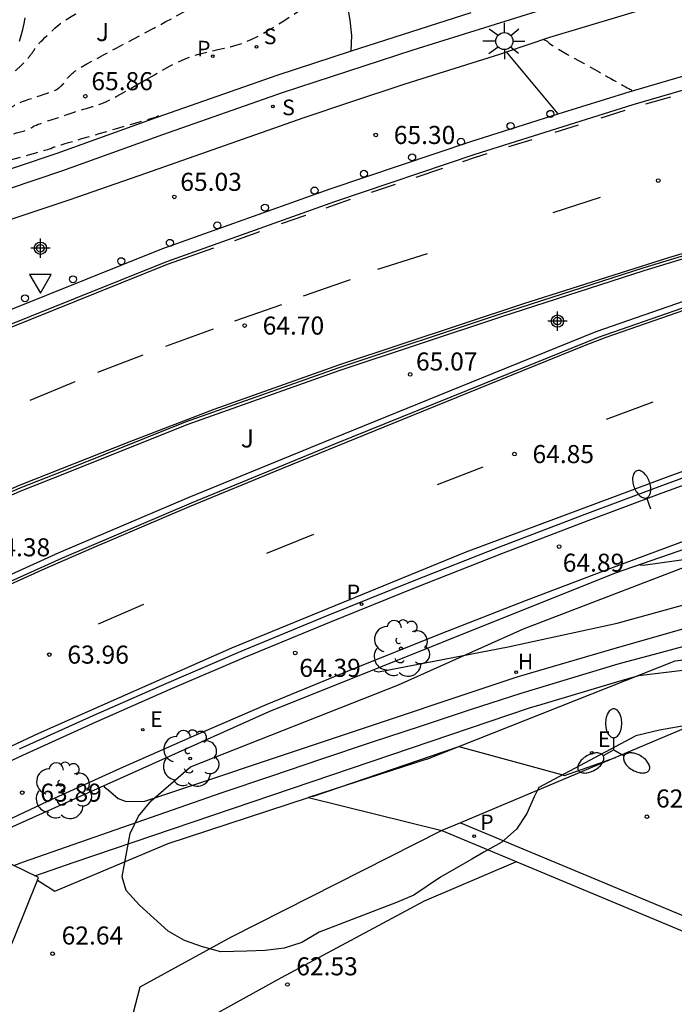
# Model space of a CAD drawing. Units: metres. Extents: x 581344 to 581694, y 4795290 to 4795541.
# Drawn here: x 581424 to 581451, y 4795344 to 4795384 of the extents above; entities that cross this region are included whole.
import ezdxf

# ---------------------------------------------------------------- set-up
doc = ezdxf.new("R2010")
doc.units = ezdxf.units.M
doc.header["$MEASUREMENT"] = 0
doc.linetypes.add('TRAZOS_NORMALES', pattern=[0.75, 0.5, -0.25])
for name, color, linetype in [('020104', 34, 'Continuous'), ('020107', 3, 'Continuous'), ('020194', 31, 'TRAZOS_NORMALES'), ('020204', 9, 'Continuous'), ('020308', 9, 'Continuous'), ('060106', 9, 'Continuous'), ('060108', 9, 'Continuous'), ('060113', 4, 'Continuous'), ('060130', 9, 'Continuous'), ('060135', 9, 'Continuous'), ('060145', 9, 'Continuous'), ('070108', 9, 'Continuous'), ('100105', 3, 'Continuous'), ('100106', 63, 'Continuous'), ('100202', 3, 'Continuous'), ('100302', 7, 'Continuous'), ('200204', 4, 'Continuous'), ('200304', 4, 'Continuous'), ('210203', 4, 'Continuous'), ('210204', 9, 'Continuous'), ('210205', 4, 'Continuous'), ('210303', 4, 'Continuous'), ('210304', 9, 'Continuous'), ('210305', 4, 'Continuous'), ('220205', 1, 'Continuous'), ('220305', 1, 'Continuous'), ('250202', 9, 'Continuous'), ('250205', 9, 'Continuous'), ('250206', 9, 'Continuous'), ('260101', 9, 'Continuous'), ('260202', 9, 'Continuous'), ('260205', 9, 'Continuous'), ('Centroides', 1, 'Continuous')]:
    doc.layers.add(name, color=color, linetype=linetype)
doc.layers.add('020105', color=24, linetype='Continuous', lineweight=30)
doc.styles.add('ARIAL', font='arial.ttf', dxfattribs={"height": 1})
doc.styles.add('ROMANS', font='romans__.ttf', dxfattribs={"height": 1})

# ---------------------------------------------------------------- blocks, each defined once
blk = doc.blocks.new('Centroide')
for points in [[(0.402, 0), (-0.402, 0)], [(0.402, 0), (-0.402, 0)], [(0, -0.402), (0, 0.402)], [(0, -0.402), (0, 0.402)]]:
    blk.add_lwpolyline(points)
for radius in [0.256, 0.256, 0.159, 0.159]:
    blk.add_circle((0, 0), radius)
blk = doc.blocks.new('COTAPU')
blk.add_circle((0, 0), 0.075)
blk = doc.blocks.new('SANEA')
blk.add_circle((0, 0), 0.055)
blk = doc.blocks.new('HIDRAN')
blk.add_circle((0, 0), 0.055)
blk = doc.blocks.new('FAREDI')
blk.add_line((0, 0), (0.5, 0))
blk.add_lwpolyline([(0.5, 0, 0.159986), (0.538, -0.117, 0.106322), (0.675, -0.238, 0.071006), (0.858, -0.309, 0.057309), (1.099, -0.337, 0.057309), (1.339, -0.309, 0.071006), (1.522, -0.238, 0.106322), (1.659, -0.117, 0.159986), (1.697, 0, 0.159986), (1.659, 0.117, 0.106322), (1.522, 0.238, 0.071006), (1.339, 0.309, 0.057309), (1.099, 0.337, 0.057309), (0.858, 0.309, 0.071006), (0.675, 0.238, 0.106322), (0.538, 0.117, 0.159986)], format="xyb", close=True)
blk = doc.blocks.new('ARBOL')
blk.add_circle((0, 0), 0.0587)
for centre, radius, start, end in [((-0.564, 0.381), 0.532, 92.28, 254.58), ((-0.28, 0.855), 0.3, 359.2878, 173.6078), ((0.097, 0.97), 0.21, 23.1565, 160.4665), ((0.438, 0.881), 0.24, 301.578, 139.328), ((-0.091, 0.321), 0.12, 119.14, 310.56), ((0.656, 0.288), 0.443, 319.8556, 114.7656), ((0.819, -0.249), 0.383, 235.5275, 62.0275), ((-0.556, -0.339), 0.555, 142.64, 266.54), ((-0.039, -0.384), 0.21, 189.64, 323.88), ((0.299, -0.624), 0.532, 224.67, 0.24), ((-0.301, -0.676), 0.45, 213.78, 295.32)]:
    blk.add_arc(centre, radius, start, end)
blk = doc.blocks.new('FAROLA')
for p, q in [((-0.63, 0.51), (-0.255, 0.245)), ((0, 0.355), (0, 0.755)), ((0.605, 0.49), (0.276, 0.223)), ((-0.355, 0), (-0.895, 0)), ((0.355, 0), (0.855, 0)), ((-0.65, -0.52), (-0.255, -0.24)), ((0, -0.355), (0, -0.755)), ((0.585, -0.52), (0.256, -0.246))]:
    blk.add_line(p, q)
blk.add_circle((0, 0), 0.355)
blk = doc.blocks.new('PLUVI3')
blk.add_circle((0, 0), 0.055)
blk = doc.blocks.new('FAROLM')
for q in [(0, 0.5), (0.433, -0.25), (-0.433, -0.25)]:
    blk.add_line((0, 0), q)
for points in [[(0, 0.5, 0.159986), (0.117, 0.538, 0.106322), (0.238, 0.675, 0.071006), (0.309, 0.858, 0.057309), (0.337, 1.099, 0.057309), (0.309, 1.339, 0.071006), (0.238, 1.522, 0.106322), (0.117, 1.659, 0.159986), (0, 1.697, 0.159986), (-0.117, 1.659, 0.106322), (-0.238, 1.522, 0.071006), (-0.309, 1.339, 0.057309), (-0.337, 1.099, 0.057309), (-0.309, 0.858, 0.071006), (-0.238, 0.675, 0.106322), (-0.117, 0.538, 0.159986)], [(-0.433, -0.25, 0.159986), (-0.525, -0.168, 0.106322), (-0.704, -0.131, 0.071006), (-0.898, -0.161, 0.057309), (-1.12, -0.258, 0.057309), (-1.315, -0.402, 0.071006), (-1.437, -0.555, 0.106322), (-1.495, -0.728, 0.159986), (-1.47, -0.849, 0.159986), (-1.378, -0.931, 0.106322), (-1.199, -0.967, 0.071006), (-1.005, -0.937, 0.057309), (-0.783, -0.841, 0.057309), (-0.588, -0.697, 0.071006), (-0.466, -0.544, 0.106322), (-0.408, -0.371, 0.159986)], [(0.433, -0.25, 0.159986), (0.408, -0.371, 0.106322), (0.466, -0.544, 0.071006), (0.588, -0.697, 0.057309), (0.783, -0.841, 0.057309), (1.005, -0.937, 0.071006), (1.199, -0.967, 0.106322), (1.378, -0.931, 0.159986), (1.47, -0.849, 0.159986), (1.495, -0.728, 0.106322), (1.437, -0.555, 0.071006), (1.315, -0.402, 0.057309), (1.12, -0.258, 0.057309), (0.898, -0.161, 0.071006), (0.704, -0.131, 0.106322), (0.525, -0.168, 0.159986)]]:
    blk.add_lwpolyline(points, format="xyb", close=True)
blk = doc.blocks.new('REGELE')
blk.add_circle((0, 0), 0.055)
blk = doc.blocks.new('HUEPIV')
blk.add_circle((0, 0), 0.145)
blk = doc.blocks.new('SETRA')
at = {"linetype": 'Continuous'}
blk.add_lwpolyline([(0.451, 0.26), (-0.45, 0.26), (-0.001, -0.52)], close=True, dxfattribs=at)
blk = doc.blocks.new('PLUVI2')
blk.add_circle((0, 0), 0.055)

msp = doc.modelspace()

# ---------------------------------------------------------------- linework, layer by layer
at = {"layer": '020104', "flags": 128}
for points, elevation in [([(581427.55, 4795352.57), (581427.56, 4795352.54), (581427.72, 4795352.41), (581428.14, 4795352.06), (581428.47, 4795351.93), (581429.24, 4795351.95), (581444.72, 4795357.11), (581448.89, 4795358.33), (581464.66, 4795362.83), (581466.35, 4795363.49), (581466.78, 4795363.66), (581467.23, 4795363.8), (581467.68, 4795363.9), (581468.14, 4795363.98), (581468.61, 4795364.02), (581469.07, 4795364.03), (581469.54, 4795364), (581470, 4795363.95), (581470.46, 4795363.86), (581470.91, 4795363.74), (581471.35, 4795363.59), (581474.24, 4795362.32), (581480.34, 4795359.8)], 64), ([(581438.77, 4795357.39), (581438.79, 4795357.36), (581438.96, 4795357.32), (581444.35, 4795358.36), (581445.1, 4795358.52), (581448.87, 4795359.34), (581466.35, 4795364.16)], 64.5), ([(581424.67, 4795348.85), (581426.306, 4795349.406), (581445.23, 4795355.82), (581445.76, 4795355.97), (581448.86, 4795356.9), (581449.78, 4795357.17), (581455.48, 4795357.86), (581456.69, 4795358.02), (581464.18, 4795360.43), (581466.72, 4795361.3)], 63), ([(581423.8, 4795349.27), (581424.21, 4795349.42), (581426.27, 4795350.15), (581428.33, 4795350.87), (581430.39, 4795351.59), (581432.46, 4795352.3), (581434.53, 4795353), (581436.6, 4795353.7), (581438.67, 4795354.39), (581440.74, 4795355.08), (581442.82, 4795355.76), (581444.89, 4795356.43), (581448.91, 4795357.65), (581450.73, 4795358.13), (581460.39, 4795360.74)], 63.5)]:
    msp.add_lwpolyline(points, dxfattribs=dict(at, elevation=elevation))
at = {"layer": '020105', "flags": 128}
for points, elevation in [([(581449.81, 4795361.76), (581449.95, 4795361.75), (581454.11, 4795362.33), (581458.29, 4795363.13), (581467.15, 4795365.04), (581467.87, 4795365.16), (581468.59, 4795365.28), (581469.32, 4795365.39), (581470.04, 4795365.5), (581470.76, 4795365.6), (581471.49, 4795365.7), (581472.22, 4795365.78), (581472.94, 4795365.87), (581473.67, 4795365.95), (581474.4, 4795366.02), (581475.13, 4795366.09)], 65), ([(581436.214, 4795352.143), (581442.3, 4795354.22), (581446.56, 4795353.05), (581446.69, 4795353.01), (581448.81, 4795353.76)], 62.5)]:
    msp.add_lwpolyline(points, dxfattribs=dict(at, elevation=elevation))
at = {"layer": '020107', "flags": 128}
for points in [[(581440.96, 4795353.69), (581451.28, 4795357.77), (581455.85, 4795358.35)], [(581440.96, 4795353.69), (581436.053, 4795352.09)]]:
    msp.add_lwpolyline(points, dxfattribs=at)
at = {"layer": '020194', "flags": 128}
for points, elevation in [([(581417.601, 4795379.209), (581417.691, 4795379.198), (581417.856, 4795379.2), (581418.022, 4795379.216), (581418.187, 4795379.241), (581418.352, 4795379.266), (581418.518, 4795379.293), (581418.686, 4795379.322), (581418.855, 4795379.353), (581419.026, 4795379.388), (581419.201, 4795379.427), (581419.378, 4795379.469), (581419.556, 4795379.515), (581419.736, 4795379.562), (581419.917, 4795379.61), (581420.097, 4795379.659), (581420.272, 4795379.705), (581420.438, 4795379.749), (581420.59, 4795379.789), (581420.724, 4795379.824), (581420.837, 4795379.852), (581420.931, 4795379.875), (581421.011, 4795379.893), (581421.082, 4795379.909), (581421.148, 4795379.924), (581421.213, 4795379.938), (581421.277, 4795379.952), (581421.337, 4795379.965), (581421.393, 4795379.977), (581421.442, 4795379.988), (581421.484, 4795379.997), (581421.519, 4795380.005), (581421.549, 4795380.012), (581421.577, 4795380.018), (581421.602, 4795380.024), (581421.628, 4795380.03), (581421.653, 4795380.036), (581421.678, 4795380.042), (581421.703, 4795380.049), (581421.728, 4795380.055), (581421.752, 4795380.062), (581421.776, 4795380.069), (581421.8, 4795380.076), (581421.824, 4795380.083), (581421.847, 4795380.09), (581421.871, 4795380.097), (581421.895, 4795380.105), (581421.918, 4795380.112), (581421.941, 4795380.12), (581421.964, 4795380.128), (581421.987, 4795380.136), (581422.009, 4795380.144), (581422.031, 4795380.152), (581422.053, 4795380.161), (581422.075, 4795380.169), (581422.097, 4795380.178), (581422.119, 4795380.187), (581422.141, 4795380.195), (581422.162, 4795380.204), (581422.183, 4795380.213), (581422.204, 4795380.222), (581422.225, 4795380.232), (581422.245, 4795380.241), (581422.265, 4795380.251), (581422.285, 4795380.261), (581422.306, 4795380.271), (581422.33, 4795380.281), (581422.36, 4795380.293), (581422.4, 4795380.307), (581422.452, 4795380.324), (581422.519, 4795380.345), (581422.598, 4795380.368), (581422.687, 4795380.393), (581422.783, 4795380.42), (581422.881, 4795380.447), (581422.98, 4795380.475), (581423.075, 4795380.501), (581423.164, 4795380.527), (581423.244, 4795380.551), (581423.312, 4795380.572), (581423.366, 4795380.59), (581423.407, 4795380.605), (581423.439, 4795380.619), (581423.465, 4795380.632), (581423.488, 4795380.643), (581423.51, 4795380.655), (581423.532, 4795380.667), (581423.554, 4795380.679), (581423.576, 4795380.69), (581423.598, 4795380.702), (581423.619, 4795380.715), (581423.64, 4795380.727), (581423.661, 4795380.739), (581423.681, 4795380.752), (581423.701, 4795380.764), (581423.722, 4795380.777), (581423.742, 4795380.789), (581423.762, 4795380.801), (581423.78, 4795380.813), (581423.798, 4795380.825), (581423.814, 4795380.836), (581423.83, 4795380.847), (581423.844, 4795380.858), (581423.858, 4795380.868), (581423.872, 4795380.878), (581423.887, 4795380.889), (581423.907, 4795380.901), (581423.94, 4795380.917), (581423.99, 4795380.938), (581424.063, 4795380.966), (581424.164, 4795381.003), (581424.288, 4795381.046), (581424.43, 4795381.095), (581424.584, 4795381.147), (581424.743, 4795381.201), (581424.903, 4795381.255), (581425.056, 4795381.307), (581425.198, 4795381.355), (581425.321, 4795381.398), (581425.419, 4795381.432), (581425.489, 4795381.458), (581425.535, 4795381.476), (581425.563, 4795381.488), (581425.578, 4795381.496), (581425.587, 4795381.502), (581425.595, 4795381.508), (581425.603, 4795381.514), (581425.611, 4795381.52), (581425.619, 4795381.526), (581425.627, 4795381.532), (581425.635, 4795381.538), (581425.642, 4795381.544), (581425.65, 4795381.549), (581425.657, 4795381.555), (581425.665, 4795381.561), (581425.672, 4795381.567), (581425.68, 4795381.573), (581425.687, 4795381.579), (581425.694, 4795381.585), (581425.701, 4795381.591), (581425.708, 4795381.597), (581425.715, 4795381.603), (581425.722, 4795381.609), (581425.729, 4795381.615), (581425.736, 4795381.621), (581425.742, 4795381.627), (581425.749, 4795381.633), (581425.756, 4795381.638), (581425.762, 4795381.644), (581425.769, 4795381.65), (581425.775, 4795381.656), (581425.782, 4795381.662), (581425.788, 4795381.668), (581425.794, 4795381.674), (581425.8, 4795381.68), (581425.806, 4795381.686), (581425.812, 4795381.692), (581425.818, 4795381.698), (581425.824, 4795381.704), (581425.83, 4795381.709), (581425.836, 4795381.715), (581425.842, 4795381.721), (581425.847, 4795381.727), (581425.853, 4795381.733), (581425.858, 4795381.739), (581425.864, 4795381.745), (581425.869, 4795381.751), (581425.875, 4795381.756), (581425.88, 4795381.762), (581425.885, 4795381.768), (581425.891, 4795381.774), (581425.896, 4795381.78), (581425.901, 4795381.786), (581425.906, 4795381.791), (581425.91, 4795381.797), (581425.915, 4795381.803), (581425.92, 4795381.809), (581425.925, 4795381.815), (581425.93, 4795381.821), (581425.935, 4795381.826), (581425.939, 4795381.832), (581425.944, 4795381.838), (581425.948, 4795381.844), (581425.953, 4795381.849), (581425.957, 4795381.855), (581425.961, 4795381.861), (581425.966, 4795381.867), (581425.97, 4795381.872), (581425.974, 4795381.878), (581425.978, 4795381.884), (581425.983, 4795381.889), (581425.986, 4795381.895), (581425.99, 4795381.901), (581425.994, 4795381.906), (581425.998, 4795381.912), (581426.002, 4795381.918), (581426.006, 4795381.923), (581426.01, 4795381.929), (581426.013, 4795381.935), (581426.017, 4795381.94), (581426.02, 4795381.946), (581426.024, 4795381.952), (581426.027, 4795381.957), (581426.031, 4795381.963), (581426.034, 4795381.968), (581426.038, 4795381.974), (581426.042, 4795381.981), (581426.05, 4795381.99), (581426.062, 4795382.003), (581426.079, 4795382.021), (581426.103, 4795382.045), (581426.132, 4795382.073), (581426.165, 4795382.105), (581426.201, 4795382.14), (581426.239, 4795382.176), (581426.28, 4795382.213), (581426.34, 4795382.261), (581426.441, 4795382.328), (581426.6, 4795382.425), (581426.839, 4795382.561), (581427.17, 4795382.743), (581427.579, 4795382.965), (581428.048, 4795383.217), (581428.557, 4795383.488), (581429.085, 4795383.769), (581429.614, 4795384.05), (581430.122, 4795384.321), (581430.59, 4795384.573), (581430.997, 4795384.795), (581431.324, 4795384.978), (581431.557, 4795385.116), (581431.71, 4795385.214), (581431.802, 4795385.283), (581431.853, 4795385.333), (581431.885, 4795385.372), (581431.913, 4795385.41), (581431.941, 4795385.447), (581431.967, 4795385.482), (581431.991, 4795385.515), (581432.013, 4795385.543), (581432.031, 4795385.568), (581432.047, 4795385.588), (581432.062, 4795385.606), (581432.074, 4795385.622), (581432.087, 4795385.637), (581432.099, 4795385.652), (581432.11, 4795385.666), (581432.121, 4795385.68), (581432.132, 4795385.693), (581432.14, 4795385.705), (581432.148, 4795385.715), (581432.154, 4795385.724), (581432.16, 4795385.731), (581432.165, 4795385.739), (581432.169, 4795385.746), (581432.174, 4795385.752), (581432.179, 4795385.759), (581432.183, 4795385.766), (581432.188, 4795385.774), (581432.193, 4795385.781), (581432.198, 4795385.789), (581432.204, 4795385.797), (581432.209, 4795385.805), (581432.215, 4795385.814), (581432.221, 4795385.822), (581432.227, 4795385.831), (581432.233, 4795385.839), (581432.239, 4795385.848), (581432.245, 4795385.857), (581432.251, 4795385.867), (581432.258, 4795385.877), (581432.266, 4795385.887), (581432.273, 4795385.898), (581432.281, 4795385.909), (581432.288, 4795385.92), (581432.296, 4795385.931), (581432.304, 4795385.942), (581432.312, 4795385.953), (581432.32, 4795385.965), (581432.329, 4795385.978), (581432.338, 4795385.991), (581432.348, 4795386.005), (581432.358, 4795386.019), (581432.369, 4795386.034), (581432.379, 4795386.049), (581432.39, 4795386.064), (581432.401, 4795386.079), (581432.412, 4795386.095), (581432.424, 4795386.112), (581432.436, 4795386.129), (581432.45, 4795386.148), (581432.464, 4795386.168), (581432.479, 4795386.189), (581432.494, 4795386.21), (581432.51, 4795386.232), (581432.526, 4795386.253), (581432.542, 4795386.276), (581432.558, 4795386.299), (581432.576, 4795386.324), (581432.596, 4795386.351), (581432.617, 4795386.38), (581432.64, 4795386.411), (581432.664, 4795386.444), (581432.688, 4795386.478), (581432.713, 4795386.513), (581432.739, 4795386.547), (581432.765, 4795386.583), (581432.793, 4795386.622), (581432.824, 4795386.664), (581432.858, 4795386.711), (581432.897, 4795386.764), (581432.939, 4795386.821), (581432.984, 4795386.883), (581433.03, 4795386.946), (581433.078, 4795387.011), (581433.126, 4795387.077), (581433.176, 4795387.145), (581433.23, 4795387.218), (581433.289, 4795387.299), (581433.356, 4795387.39), (581433.432, 4795387.493), (581433.515, 4795387.606), (581433.604, 4795387.726), (581433.696, 4795387.852), (581433.791, 4795387.98), (581433.885, 4795388.108), (581433.975, 4795388.231), (581434.058, 4795388.343), (581434.129, 4795388.44), (581434.185, 4795388.516), (581434.224, 4795388.569), (581434.247, 4795388.6), (581434.259, 4795388.617)], 66.14), ([(581422.6, 4795381.466), (581422.609, 4795381.468), (581422.623, 4795381.473), (581422.636, 4795381.479), (581422.65, 4795381.486), (581422.664, 4795381.493), (581422.678, 4795381.501), (581422.694, 4795381.51), (581422.711, 4795381.52), (581422.731, 4795381.531), (581422.754, 4795381.545), (581422.78, 4795381.56), (581422.807, 4795381.577), (581422.836, 4795381.594), (581422.866, 4795381.612), (581422.895, 4795381.63), (581422.924, 4795381.648), (581422.952, 4795381.666), (581422.979, 4795381.683), (581423.005, 4795381.7), (581423.028, 4795381.716), (581423.051, 4795381.731), (581423.072, 4795381.747), (581423.092, 4795381.762), (581423.112, 4795381.777), (581423.131, 4795381.791), (581423.151, 4795381.806), (581423.171, 4795381.82), (581423.19, 4795381.832), (581423.209, 4795381.844), (581423.228, 4795381.853), (581423.246, 4795381.862), (581423.264, 4795381.869), (581423.282, 4795381.875), (581423.301, 4795381.881), (581423.319, 4795381.888), (581423.337, 4795381.894), (581423.355, 4795381.902), (581423.375, 4795381.91), (581423.394, 4795381.92), (581423.415, 4795381.933), (581423.436, 4795381.946), (581423.458, 4795381.961), (581423.48, 4795381.977), (581423.503, 4795381.993), (581423.525, 4795382.01), (581423.547, 4795382.026), (581423.569, 4795382.042), (581423.591, 4795382.059), (581423.613, 4795382.075), (581423.634, 4795382.091), (581423.655, 4795382.108), (581423.676, 4795382.124), (581423.696, 4795382.14), (581423.717, 4795382.157), (581423.737, 4795382.173), (581423.758, 4795382.189), (581423.778, 4795382.206), (581423.798, 4795382.222), (581423.818, 4795382.238), (581423.837, 4795382.255), (581423.856, 4795382.271), (581423.875, 4795382.287), (581423.894, 4795382.304), (581423.912, 4795382.32), (581423.931, 4795382.336), (581423.949, 4795382.353), (581423.968, 4795382.369), (581423.986, 4795382.385), (581424.004, 4795382.402), (581424.021, 4795382.418), (581424.039, 4795382.434), (581424.056, 4795382.451), (581424.073, 4795382.467), (581424.09, 4795382.483), (581424.107, 4795382.5), (581424.123, 4795382.516), (581424.14, 4795382.532), (581424.156, 4795382.548), (581424.173, 4795382.565), (581424.188, 4795382.581), (581424.204, 4795382.597), (581424.219, 4795382.613), (581424.235, 4795382.629), (581424.25, 4795382.646), (581424.265, 4795382.662), (581424.28, 4795382.678), (581424.295, 4795382.694), (581424.31, 4795382.71), (581424.325, 4795382.726), (581424.339, 4795382.742), (581424.353, 4795382.758), (581424.367, 4795382.775), (581424.38, 4795382.791), (581424.394, 4795382.807), (581424.407, 4795382.823), (581424.421, 4795382.839), (581424.434, 4795382.855), (581424.447, 4795382.871), (581424.46, 4795382.887), (581424.473, 4795382.902), (581424.486, 4795382.918), (581424.498, 4795382.934), (581424.51, 4795382.95), (581424.522, 4795382.966), (581424.534, 4795382.982), (581424.546, 4795382.997), (581424.558, 4795383.013), (581424.57, 4795383.029), (581424.581, 4795383.045), (581424.592, 4795383.06), (581424.603, 4795383.076), (581424.614, 4795383.092), (581424.625, 4795383.107), (581424.635, 4795383.123), (581424.646, 4795383.139), (581424.656, 4795383.154), (581424.667, 4795383.17), (581424.677, 4795383.185), (581424.687, 4795383.201), (581424.697, 4795383.216), (581424.706, 4795383.231), (581424.715, 4795383.247), (581424.725, 4795383.262), (581424.734, 4795383.277), (581424.744, 4795383.293), (581424.757, 4795383.312), (581424.778, 4795383.338), (581424.811, 4795383.374), (581424.858, 4795383.424), (581424.924, 4795383.489), (581425.004, 4795383.567), (581425.096, 4795383.655), (581425.195, 4795383.75), (581425.298, 4795383.849), (581425.402, 4795383.948), (581425.51, 4795384.047), (581425.623, 4795384.145), (581425.745, 4795384.243), (581425.879, 4795384.34), (581426.027, 4795384.437), (581426.186, 4795384.533), (581426.355, 4795384.628), (581426.53, 4795384.723), (581426.707, 4795384.817), (581426.885, 4795384.913), (581427.062, 4795385.013), (581427.237, 4795385.121), (581427.409, 4795385.243), (581427.576, 4795385.382), (581427.738, 4795385.541), (581427.895, 4795385.717), (581428.05, 4795385.907), (581428.202, 4795386.105), (581428.353, 4795386.307), (581428.503, 4795386.51), (581428.649, 4795386.708), (581428.785, 4795386.897), (581428.908, 4795387.074), (581429.012, 4795387.232), (581429.095, 4795387.371), (581429.16, 4795387.492), (581429.211, 4795387.599), (581429.252, 4795387.698), (581429.29, 4795387.793), (581429.326, 4795387.886), (581429.36, 4795387.976), (581429.391, 4795388.057), (581429.417, 4795388.128), (581429.435, 4795388.184), (581429.446, 4795388.222), (581429.45, 4795388.245), (581429.449, 4795388.256), (581429.444, 4795388.26), (581429.438, 4795388.261), (581429.432, 4795388.262), (581429.431, 4795388.264)], 66.64), ([(581412.111, 4795377.02), (581412.255, 4795377.024), (581412.43, 4795377.04), (581412.627, 4795377.065), (581412.838, 4795377.096), (581413.057, 4795377.129), (581413.277, 4795377.163), (581413.496, 4795377.198), (581413.715, 4795377.232), (581413.934, 4795377.268), (581414.152, 4795377.305), (581414.369, 4795377.343), (581414.586, 4795377.382), (581414.802, 4795377.423), (581415.017, 4795377.463), (581415.233, 4795377.504), (581415.447, 4795377.545), (581415.653, 4795377.584), (581415.843, 4795377.62), (581416.008, 4795377.652), (581416.141, 4795377.677), (581416.236, 4795377.695), (581416.298, 4795377.707), (581416.336, 4795377.714), (581416.357, 4795377.718), (581416.371, 4795377.721), (581416.383, 4795377.723), (581416.395, 4795377.725), (581416.407, 4795377.728), (581416.418, 4795377.73), (581416.429, 4795377.732), (581416.439, 4795377.734), (581416.449, 4795377.736), (581416.459, 4795377.738), (581416.468, 4795377.74), (581416.477, 4795377.742), (581416.487, 4795377.744), (581416.497, 4795377.746), (581416.508, 4795377.748), (581416.521, 4795377.751), (581416.536, 4795377.754), (581416.554, 4795377.758), (581416.575, 4795377.762), (581416.597, 4795377.766), (581416.621, 4795377.771), (581416.645, 4795377.776), (581416.672, 4795377.781), (581416.711, 4795377.79), (581416.777, 4795377.806), (581416.881, 4795377.833), (581417.036, 4795377.873), (581417.252, 4795377.93), (581417.519, 4795378.001), (581417.825, 4795378.083), (581418.157, 4795378.172), (581418.502, 4795378.264), (581418.847, 4795378.357), (581419.185, 4795378.447), (581419.508, 4795378.532), (581419.808, 4795378.61), (581420.077, 4795378.679), (581420.311, 4795378.737), (581420.515, 4795378.786), (581420.696, 4795378.828), (581420.861, 4795378.865), (581421.019, 4795378.899), (581421.175, 4795378.933), (581421.325, 4795378.966), (581421.464, 4795378.996), (581421.586, 4795379.023), (581421.685, 4795379.044), (581421.758, 4795379.06), (581421.807, 4795379.071), (581421.84, 4795379.079), (581421.862, 4795379.083), (581421.878, 4795379.087), (581421.893, 4795379.091), (581421.908, 4795379.094), (581421.923, 4795379.098), (581421.937, 4795379.101), (581421.952, 4795379.105), (581421.966, 4795379.109), (581421.98, 4795379.113), (581421.994, 4795379.117), (581422.008, 4795379.122), (581422.022, 4795379.126), (581422.036, 4795379.13), (581422.05, 4795379.135), (581422.064, 4795379.139), (581422.078, 4795379.143), (581422.091, 4795379.148), (581422.105, 4795379.153), (581422.118, 4795379.158), (581422.131, 4795379.163), (581422.144, 4795379.168), (581422.157, 4795379.173), (581422.17, 4795379.178), (581422.183, 4795379.183), (581422.195, 4795379.188), (581422.208, 4795379.193), (581422.22, 4795379.198), (581422.233, 4795379.204), (581422.245, 4795379.21), (581422.257, 4795379.215), (581422.269, 4795379.221), (581422.281, 4795379.227), (581422.294, 4795379.233), (581422.315, 4795379.241), (581422.351, 4795379.253), (581422.409, 4795379.271), (581422.498, 4795379.297), (581422.623, 4795379.333), (581422.777, 4795379.376), (581422.955, 4795379.426), (581423.148, 4795379.48), (581423.348, 4795379.536), (581423.548, 4795379.592), (581423.741, 4795379.645), (581423.919, 4795379.695), (581424.074, 4795379.739), (581424.198, 4795379.775), (581424.288, 4795379.802), (581424.347, 4795379.82), (581424.383, 4795379.833), (581424.404, 4795379.842), (581424.418, 4795379.849), (581424.431, 4795379.855), (581424.443, 4795379.862), (581424.455, 4795379.869), (581424.467, 4795379.875), (581424.479, 4795379.882), (581424.491, 4795379.889), (581424.503, 4795379.896), (581424.514, 4795379.902), (581424.526, 4795379.909), (581424.537, 4795379.916), (581424.549, 4795379.923), (581424.56, 4795379.93), (581424.571, 4795379.937), (581424.581, 4795379.944), (581424.591, 4795379.95), (581424.6, 4795379.956), (581424.609, 4795379.962), (581424.617, 4795379.968), (581424.625, 4795379.974), (581424.633, 4795379.98), (581424.641, 4795379.986), (581424.657, 4795379.994), (581424.687, 4795380.007), (581424.737, 4795380.026), (581424.815, 4795380.055), (581424.925, 4795380.093), (581425.063, 4795380.141), (581425.221, 4795380.194), (581425.393, 4795380.253), (581425.573, 4795380.313), (581425.752, 4795380.374), (581425.93, 4795380.434), (581426.102, 4795380.491), (581426.267, 4795380.546), (581426.422, 4795380.596), (581426.566, 4795380.641), (581426.699, 4795380.682), (581426.825, 4795380.719), (581426.946, 4795380.755), (581427.064, 4795380.789), (581427.183, 4795380.824), (581427.311, 4795380.866), (581427.456, 4795380.92), (581427.627, 4795380.994), (581427.833, 4795381.092), (581428.078, 4795381.221), (581428.358, 4795381.374), (581428.664, 4795381.547), (581428.987, 4795381.733), (581429.319, 4795381.925), (581429.651, 4795382.116), (581429.981, 4795382.303), (581430.304, 4795382.478), (581430.619, 4795382.637), (581430.923, 4795382.773), (581431.213, 4795382.883), (581431.491, 4795382.971), (581431.76, 4795383.042), (581432.023, 4795383.102), (581432.284, 4795383.157), (581432.544, 4795383.212), (581432.809, 4795383.274), (581433.082, 4795383.35), (581433.366, 4795383.448), (581433.666, 4795383.574), (581433.984, 4795383.734), (581434.319, 4795383.923), (581434.665, 4795384.133), (581435.019, 4795384.358), (581435.376, 4795384.59), (581435.733, 4795384.821), (581436.075, 4795385.043), (581436.391, 4795385.247), (581436.666, 4795385.423), (581436.887, 4795385.563), (581437.045, 4795385.659), (581437.148, 4795385.719), (581437.211, 4795385.751), (581437.247, 4795385.765), (581437.27, 4795385.769), (581437.291, 4795385.772), (581437.315, 4795385.774), (581437.345, 4795385.772), (581437.378, 4795385.769)], 65.64), ([(581445.807, 4795383.583), (581445.818, 4795383.579), (581445.915, 4795383.538), (581445.965, 4795383.508), (581445.992, 4795383.482), (581446.016, 4795383.456), (581446.049, 4795383.426), (581446.099, 4795383.388), (581446.173, 4795383.337), (581446.281, 4795383.27), (581446.428, 4795383.182), (581446.609, 4795383.078), (581446.815, 4795382.962), (581447.037, 4795382.837), (581447.268, 4795382.708), (581447.5, 4795382.578), (581447.726, 4795382.452), (581447.941, 4795382.331), (581448.141, 4795382.22), (581448.32, 4795382.12), (581448.474, 4795382.033), (581448.606, 4795381.959), (581448.723, 4795381.893), (581448.83, 4795381.833), (581448.931, 4795381.776), (581449.03, 4795381.72), (581449.126, 4795381.666), (581449.215, 4795381.616), (581449.293, 4795381.573), (581449.357, 4795381.538), (581449.404, 4795381.512), (581449.436, 4795381.496), (581449.458, 4795381.485), (581449.473, 4795381.479), (581449.484, 4795381.475), (581449.495, 4795381.471), (581449.506, 4795381.468), (581449.519, 4795381.465), (581449.535, 4795381.464), (581449.553, 4795381.464), (581449.564, 4795381.465)], 65.64), ([(581407.549, 4795374.56), (581407.56, 4795374.556), (581407.58, 4795374.548), (581407.605, 4795374.536), (581407.636, 4795374.52), (581407.67, 4795374.502), (581407.707, 4795374.483), (581407.745, 4795374.462), (581407.784, 4795374.442), (581407.822, 4795374.422), (581407.859, 4795374.402), (581407.895, 4795374.382), (581407.929, 4795374.364), (581407.962, 4795374.346), (581407.993, 4795374.329), (581408.022, 4795374.313), (581408.052, 4795374.297), (581408.08, 4795374.281), (581408.109, 4795374.266), (581408.137, 4795374.25), (581408.164, 4795374.235), (581408.191, 4795374.22), (581408.216, 4795374.206), (581408.239, 4795374.193), (581408.26, 4795374.181), (581408.281, 4795374.17), (581408.3, 4795374.158), (581408.32, 4795374.147), (581408.339, 4795374.136), (581408.358, 4795374.125), (581408.376, 4795374.115), (581408.394, 4795374.104), (581408.411, 4795374.094), (581408.428, 4795374.085), (581408.443, 4795374.076), (581408.458, 4795374.067), (581408.472, 4795374.058), (581408.486, 4795374.05), (581408.5, 4795374.041), (581408.514, 4795374.033), (581408.528, 4795374.025), (581408.542, 4795374.017), (581408.555, 4795374.009), (581408.568, 4795374.002), (581408.581, 4795373.996), (581408.594, 4795373.989), (581408.606, 4795373.983), (581408.619, 4795373.978), (581408.631, 4795373.972), (581408.643, 4795373.966), (581408.655, 4795373.96), (581408.667, 4795373.954), (581408.679, 4795373.949), (581408.69, 4795373.943), (581408.7, 4795373.938), (581408.711, 4795373.932), (581408.721, 4795373.927), (581408.731, 4795373.922), (581408.74, 4795373.916), (581408.75, 4795373.911), (581408.76, 4795373.906), (581408.77, 4795373.901), (581408.779, 4795373.896), (581408.788, 4795373.891), (581408.796, 4795373.886), (581408.805, 4795373.881), (581408.813, 4795373.876), (581408.821, 4795373.871), (581408.829, 4795373.866), (581408.838, 4795373.861), (581408.846, 4795373.856), (581408.853, 4795373.852), (581408.861, 4795373.847), (581408.869, 4795373.842), (581408.876, 4795373.837), (581408.883, 4795373.833), (581408.89, 4795373.828), (581408.897, 4795373.824), (581408.904, 4795373.819), (581408.91, 4795373.814), (581408.917, 4795373.81), (581408.924, 4795373.805), (581408.93, 4795373.801), (581408.937, 4795373.796), (581408.943, 4795373.792), (581408.949, 4795373.787), (581408.955, 4795373.783), (581408.961, 4795373.778), (581408.968, 4795373.775), (581408.987, 4795373.782), (581409.028, 4795373.806), (581409.102, 4795373.857), (581409.22, 4795373.945), (581409.39, 4795374.075), (581409.604, 4795374.241), (581409.851, 4795374.435), (581410.12, 4795374.646), (581410.4, 4795374.867), (581410.682, 4795375.088), (581410.967, 4795375.303), (581411.258, 4795375.505), (581411.557, 4795375.689), (581411.867, 4795375.848), (581412.19, 4795375.978), (581412.524, 4795376.083), (581412.867, 4795376.17), (581413.215, 4795376.244), (581413.566, 4795376.312), (581413.915, 4795376.378), (581414.253, 4795376.442), (581414.57, 4795376.503), (581414.853, 4795376.557), (581415.093, 4795376.602), (581415.281, 4795376.638), (581415.426, 4795376.666), (581415.537, 4795376.687), (581415.626, 4795376.705), (581415.705, 4795376.72), (581415.781, 4795376.735), (581415.857, 4795376.749), (581415.931, 4795376.764), (581416.003, 4795376.778), (581416.072, 4795376.792), (581416.138, 4795376.805), (581416.2, 4795376.817), (581416.261, 4795376.83), (581416.32, 4795376.842), (581416.378, 4795376.854), (581416.437, 4795376.866), (581416.5, 4795376.879), (581416.57, 4795376.893), (581416.652, 4795376.91), (581416.75, 4795376.929), (581416.865, 4795376.952), (581416.995, 4795376.978), (581417.137, 4795377.006), (581417.287, 4795377.036), (581417.44, 4795377.066), (581417.595, 4795377.097), (581417.748, 4795377.128), (581417.901, 4795377.159), (581418.053, 4795377.192), (581418.203, 4795377.226), (581418.351, 4795377.261), (581418.497, 4795377.297), (581418.643, 4795377.335), (581418.787, 4795377.373), (581418.931, 4795377.412), (581419.076, 4795377.45), (581419.225, 4795377.49), (581419.382, 4795377.53), (581419.551, 4795377.572), (581419.738, 4795377.617), (581419.943, 4795377.665), (581420.166, 4795377.715), (581420.4, 4795377.767), (581420.644, 4795377.821), (581420.891, 4795377.875), (581421.137, 4795377.928), (581421.374, 4795377.98), (581421.591, 4795378.027), (581421.779, 4795378.068), (581421.928, 4795378.1), (581422.031, 4795378.123), (581422.096, 4795378.137), (581422.131, 4795378.145), (581422.147, 4795378.148), (581422.153, 4795378.15), (581422.158, 4795378.151), (581422.163, 4795378.152), (581422.167, 4795378.153), (581422.172, 4795378.154), (581422.176, 4795378.155), (581422.18, 4795378.157), (581422.185, 4795378.158), (581422.189, 4795378.159), (581422.193, 4795378.16), (581422.197, 4795378.162), (581422.202, 4795378.163), (581422.206, 4795378.164), (581422.21, 4795378.166), (581422.214, 4795378.167), (581422.218, 4795378.168), (581422.222, 4795378.17), (581422.226, 4795378.171), (581422.23, 4795378.173), (581422.234, 4795378.174), (581422.238, 4795378.176), (581422.242, 4795378.177), (581422.246, 4795378.179), (581422.25, 4795378.181), (581422.254, 4795378.182), (581422.258, 4795378.184), (581422.261, 4795378.185), (581422.265, 4795378.187), (581422.269, 4795378.189), (581422.272, 4795378.191), (581422.276, 4795378.192), (581422.282, 4795378.195), (581422.299, 4795378.2), (581422.341, 4795378.212), (581422.419, 4795378.235), (581422.545, 4795378.27), (581422.727, 4795378.321), (581422.957, 4795378.385), (581423.223, 4795378.459), (581423.513, 4795378.54), (581423.815, 4795378.624), (581424.117, 4795378.708), (581424.407, 4795378.789), (581424.673, 4795378.863), (581424.903, 4795378.927), (581425.084, 4795378.978), (581425.209, 4795379.013), (581425.286, 4795379.035), (581425.327, 4795379.047), (581425.344, 4795379.053), (581425.348, 4795379.054), (581425.351, 4795379.056), (581425.354, 4795379.057), (581425.356, 4795379.059), (581425.359, 4795379.06), (581425.361, 4795379.061), (581425.364, 4795379.063), (581425.366, 4795379.064), (581425.368, 4795379.066), (581425.371, 4795379.067), (581425.373, 4795379.068), (581425.376, 4795379.07), (581425.378, 4795379.071), (581425.38, 4795379.073), (581425.382, 4795379.074), (581425.384, 4795379.075), (581425.386, 4795379.077), (581425.388, 4795379.078), (581425.39, 4795379.079), (581425.391, 4795379.08), (581425.393, 4795379.082), (581425.395, 4795379.083), (581425.398, 4795379.085), (581425.404, 4795379.087), (581425.415, 4795379.091), (581425.431, 4795379.097), (581425.454, 4795379.105), (581425.482, 4795379.115), (581425.515, 4795379.126), (581425.551, 4795379.138), (581425.588, 4795379.151), (581425.628, 4795379.164), (581425.682, 4795379.181), (581425.764, 4795379.207), (581425.889, 4795379.244), (581426.071, 4795379.298), (581426.318, 4795379.371), (581426.623, 4795379.46), (581426.97, 4795379.56), (581427.346, 4795379.669), (581427.736, 4795379.782), (581428.125, 4795379.895), (581428.499, 4795380.004), (581428.843, 4795380.104), (581429.14, 4795380.191), (581429.376, 4795380.26), (581429.54, 4795380.309), (581429.643, 4795380.34), (581429.699, 4795380.358), (581429.725, 4795380.368), (581429.735, 4795380.373), (581429.743, 4795380.378), (581429.752, 4795380.382), (581429.763, 4795380.387), (581429.777, 4795380.392), (581429.795, 4795380.398), (581429.819, 4795380.404), (581429.846, 4795380.41), (581429.876, 4795380.417), (581429.909, 4795380.423), (581429.943, 4795380.43), (581429.976, 4795380.437), (581430.009, 4795380.443), (581430.04, 4795380.448), (581430.068, 4795380.45)], 65.14)]:
    msp.add_lwpolyline(points, dxfattribs=dict(at, elevation=elevation))
at = {"layer": '060106', "flags": 128}
for points in [[(581424.784, 4795348.657), (581424.83, 4795348.77), (581422.08, 4795350.1)], [(581423.25, 4795344.88), (581423.84, 4795346.33), (581424.784, 4795348.657)]]:
    msp.add_lwpolyline(points, dxfattribs=at)
at = {"layer": '060108', "flags": 128}
for points in [[(581446.428, 4795380.486), (581449.377, 4795381.41), (581455.326, 4795383.149), (581462.492, 4795385.232), (581469.202, 4795387.269), (581475.835, 4795389.22), (581484.594, 4795391.762), (581494.017, 4795394.587), (581499.666, 4795396.279), (581507.872, 4795398.622), (581514.55, 4795400.591), (581521.316, 4795402.571), (581522.179, 4795402.816)], [(581419.552, 4795359.223), (581425.794, 4795362.038), (581431.182, 4795364.34), (581437.139, 4795366.779), (581443.341, 4795369.293), (581448.093, 4795371.218), (581455.381, 4795373.745), (581465.654, 4795377.113), (581479.437, 4795381.434), (581492.108, 4795385.346)], [(581514.494, 4795384.835), (581475.768, 4795373.108), (581470.642, 4795371.535), (581465.537, 4795369.897), (581462.537, 4795368.901), (581459.545, 4795367.883), (581456.56, 4795366.842), (581453.584, 4795365.779), (581450.615, 4795364.693), (581447.655, 4795363.585), (581444.062, 4795362.211), (581440.482, 4795360.805), (581436.914, 4795359.368), (581433.358, 4795357.899), (581430.281, 4795356.576), (581427.216, 4795355.223), (581424.165, 4795353.84), (581421.128, 4795352.427)], [(581479.738, 4795382.961), (581472.156, 4795380.703), (581463.817, 4795378.197), (581455.498, 4795375.775), (581449.938, 4795374.081), (581444.013, 4795372.171), (581437.261, 4795369.927), (581430.926, 4795367.68), (581425.915, 4795365.676), (581424.047, 4795364.942), (581419.316, 4795362.881)], [(581410.873, 4795366.653), (581412.867, 4795367.631), (581420.426, 4795371.063), (581429.953, 4795374.882), (581436.95, 4795377.377), (581442.792, 4795379.348), (581446.428, 4795380.486)], [(581497.206, 4795328.128), (581499.52, 4795334.38), (581503, 4795342.67), (581506.37, 4795350.52), (581494.8, 4795355.37), (581493.26, 4795351.67), (581468.52, 4795362.06), (581442.37, 4795351.05)], [(581424.784, 4795348.657), (581425.51, 4795348.2), (581430.21, 4795350.18), (581436.053, 4795352.09)], [(581436.053, 4795352.09), (581441.59, 4795350.72)], [(581442.37, 4795351.05), (581441.59, 4795350.72)], [(581441.59, 4795350.72), (581432.81, 4795346.28), (581429.04, 4795344.22), (581428.58, 4795342.46)]]:
    msp.add_lwpolyline(points, dxfattribs=at)
at = {"layer": '060113', "flags": 128}
for points in [[(581416.993, 4795375.401), (581419.447, 4795376.083), (581422.504, 4795377.022), (581425.839, 4795378.135), (581429.997, 4795379.626), (581434.969, 4795381.371), (581440.396, 4795383.144), (581445.725, 4795384.805), (581451.659, 4795386.592), (581455.737, 4795387.827), (581458.91, 4795388.748), (581462.827, 4795389.796), (581470.462, 4795391.745), (581481.856, 4795394.406)], [(581424.04, 4795354.113), (581427.094, 4795355.497), (581430.161, 4795356.851), (581433.242, 4795358.175), (581436.8, 4795359.645), (581440.371, 4795361.084), (581443.954, 4795362.491), (581447.549, 4795363.866), (581450.511, 4795364.975), (581453.482, 4795366.061), (581456.46, 4795367.125), (581459.447, 4795368.166), (581462.441, 4795369.185), (581465.444, 4795370.182), (581470.553, 4795371.821), (581475.68, 4795373.395), (581514.407, 4795385.122)], [(581462.644, 4795384.681), (581455.475, 4795382.597), (581449.532, 4795380.86), (581442.958, 4795378.801), (581437.127, 4795376.834), (581430.145, 4795374.344), (581420.641, 4795370.534)], [(581442.791, 4795384.68), (581437.825, 4795383.097)], [(581437.825, 4795383.097), (581434.727, 4795382.085), (581429.745, 4795380.336), (581425.592, 4795378.847), (581422.274, 4795377.74), (581419.236, 4795376.807), (581416.805, 4795376.14), (581415.748, 4795375.869), (581414.243, 4795375.485), (581409.715, 4795368.179), (581407.623, 4795367.138)], [(581442.37, 4795351.05), (581470.64, 4795339.26), (581497.206, 4795328.128)], [(581441.59, 4795350.72), (581470.41, 4795338.7), (581496.997, 4795327.561)]]:
    msp.add_lwpolyline(points, dxfattribs=at)
at = {"layer": '060130', "flags": 128}
msp.add_lwpolyline([(581410.873, 4795366.653), (581415.315, 4795373.64), (581417.876, 4795374.349), (581420.426, 4795375.097), (581422.965, 4795375.884), (581426.136, 4795376.927), (581429.286, 4795378.03), (581435.871, 4795380.344), (581437.768, 4795380.972), (581440.062, 4795381.732), (581444.001, 4795382.975), (581444.273, 4795383.061)], dxfattribs=at)
at = {"layer": '060135', "flags": 128}
msp.add_lwpolyline([(581424.03, 4795383.504), (581424.112, 4795383.747), (581424.18, 4795383.995), (581424.235, 4795384.245), (581424.266, 4795384.476)], dxfattribs=at)
at = {"layer": '060145', "flags": 128}
msp.add_lwpolyline([(581492.108, 4795375.792), (581476.557, 4795371.091), (581471.553, 4795369.539), (581466.566, 4795367.931), (581462.973, 4795366.734), (581459.39, 4795365.507), (581455.818, 4795364.252), (581452.256, 4795362.967), (581448.704, 4795361.654), (581445.087, 4795360.277), (581441.483, 4795358.869), (581437.891, 4795357.43), (581434.311, 4795355.96), (581431.261, 4795354.649), (581428.225, 4795353.306), (581425.203, 4795351.931), (581423.216, 4795351.002)], dxfattribs=at)
at = {"layer": '070108', "flags": 128}
msp.add_lwpolyline([(581492.128, 4795375.491), (581476.695, 4795370.677), (581466.655, 4795367.592), (581448.789, 4795361.419), (581434.404, 4795355.648), (581423.5, 4795350.771), (581422.08, 4795350.1)], dxfattribs=at)
at = {"layer": '100105', "flags": 128}
for points in [[(581444.273, 4795383.061), (581446.071, 4795383.673), (581452.002, 4795385.458), (581456.074, 4795386.692), (581459.229, 4795387.607), (581463.127, 4795388.65), (581470.744, 4795390.595), (581482.126, 4795393.253), (581491.642, 4795395.479), (581500.857, 4795397.702), (581507.059, 4795399.146), (581513.654, 4795400.706), (581522.179, 4795402.816)], [(581479.78, 4795382.847), (581472.199, 4795380.59), (581463.859, 4795378.083), (581455.54, 4795375.661), (581449.984, 4795373.968), (581444.062, 4795372.059), (581437.313, 4795369.817), (581430.985, 4795367.572), (581425.978, 4795365.57), (581424.114, 4795364.837), (581419.389, 4795362.779), (581413.367, 4795360.021), (581414.874, 4795357.239), (581414.932, 4795357.269), (581419.445, 4795359.451), (581425.692, 4795362.269), (581431.084, 4795364.573), (581437.043, 4795367.012), (581443.246, 4795369.527), (581448.004, 4795371.454), (581455.3, 4795373.984), (581465.576, 4795377.353), (581479.362, 4795381.675), (581491.88, 4795385.54)], [(581437.825, 4795383.097), (581437.842, 4795383.745), (581437.784, 4795384.384), (581437.707, 4795384.788)], [(581446.428, 4795380.486), (581444.273, 4795383.061)]]:
    msp.add_lwpolyline(points, dxfattribs=at)
at = {"layer": '100106', "flags": 128}
msp.add_lwpolyline([(581453.16, 4795355.33), (581450.63, 4795354.89), (581449.65, 4795354.66), (581445.62, 4795352.51), (581445.42, 4795352.12), (581445.12, 4795351.43), (581444.69, 4795350.78), (581444.08, 4795350.24), (581443.34, 4795349.83), (581442.834, 4795349.539), (581441.53, 4795348.79), (581440.43, 4795348.04), (581439.71, 4795347.73), (581436.49, 4795346.5), (581435.77, 4795346.08), (581435.04, 4795345.84), (581434.25, 4795345.74), (581433.49, 4795345.71), (581432.4, 4795345.69), (581431.64, 4795345.9), (581430.89, 4795346.16), (581430.22, 4795346.54), (581429.02, 4795347.63), (581428.47, 4795348.24), (581428.3, 4795348.8), (581428.493, 4795349.851), (581428.63, 4795350.6), (581428.98, 4795351.32), (581429.51, 4795351.96), (581431.14, 4795353.37), (581439.79, 4795356.77), (581444.98, 4795359.1), (581453.36, 4795362.32)], dxfattribs=at)
at = {"layer": '260101', "flags": 128}
for points in [[(581412.215, 4795359.707), (581415.203, 4795361.125), (581419.12, 4795362.919), (581424.04, 4795365.064), (581428.596, 4795366.873), (581432.122, 4795368.227), (581437.35, 4795370.079), (581445, 4795372.611), (581451.015, 4795374.53), (581458.084, 4795376.649), (581467.917, 4795379.551), (581477.399, 4795382.385), (581491.599, 4795386.597), (581508.174, 4795391.537), (581519.859, 4795395.007), (581528.802, 4795397.596)], [(581529.363, 4795396.287), (581524.249, 4795394.729), (581519.517, 4795393.306), (581513.22, 4795391.495), (581507.585, 4795389.859), (581499.567, 4795387.474), (581492.272, 4795385.274), (581482.979, 4795382.406), (581477.085, 4795380.575), (581470.052, 4795378.371), (581465.708, 4795377.009), (581459.799, 4795375.072), (581453.31, 4795372.904), (581448.399, 4795371.201), (581447.579, 4795370.885), (581444.934, 4795369.813), (581439.926, 4795367.784), (581434.926, 4795365.748), (581431.091, 4795364.175), (581427.027, 4795362.439), (581425.088, 4795361.592), (581421.362, 4795359.912), (581418.559, 4795358.614), (581414.24, 4795356.488)], [(581450.072, 4795380.9), (581451.109, 4795381.203)], [(581448.203, 4795380.326), (581449.211, 4795380.641)], [(581446.295, 4795379.728), (581447.27, 4795380.033)], [(581444.379, 4795379.128), (581445.348, 4795379.431)], [(581442.465, 4795378.516), (581442.993, 4795378.694), (581443.477, 4795378.846)], [(581440.518, 4795377.859), (581441.633, 4795378.235)], [(581438.659, 4795377.232), (581439.66, 4795377.569)], [(581448.171, 4795377.015), (581446.194, 4795376.374)], [(581436.787, 4795376.593), (581437.164, 4795376.727), (581437.797, 4795376.941)], [(581434.931, 4795375.931), (581435.931, 4795376.287)], [(581432.987, 4795375.237), (581434.025, 4795375.608)], [(581414.011, 4795367.403), (581420.684, 4795370.433), (581430.184, 4795374.241), (581432.108, 4795374.926)], [(581480.846, 4795375.261), (581473.933, 4795373.13), (581466.441, 4795370.802), (581459.516, 4795368.467), (581451.134, 4795365.469), (581442.592, 4795362.279), (581432.841, 4795358.293), (581424.828, 4795354.748), (581417.911, 4795351.517)], [(581440.983, 4795374.673), (581438.919, 4795374.022)], [(581437.779, 4795373.599), (581435.832, 4795372.922)], [(581434.921, 4795372.565), (581432.974, 4795371.873)], [(581432.091, 4795371.552), (581430.109, 4795370.823)], [(581429.162, 4795370.464), (581427.281, 4795369.745)], [(581426.334, 4795369.357), (581424.463, 4795368.581)], [(581450.351, 4795368.517), (581448.413, 4795367.797)], [(581443.288, 4795365.816), (581441.394, 4795365.083)], [(581436.258, 4795363.014), (581434.299, 4795362.228)], [(581429.193, 4795360.116), (581427.302, 4795359.296)], [(581430.06, 4795341.93), (581434.93, 4795344.62), (581440.87, 4795347.81), (581444.66, 4795349.43)]]:
    msp.add_lwpolyline(points, dxfattribs=at)

# ---------------------------------------------------------------- block references
at = {"layer": '020204'}
for p in [(581426.775, 4795381.222, 65.855), (581430.47, 4795377.042, 65.031), (581450.11, 4795351.3, 62.43), (581425.41, 4795345.61, 62.64), (581435.17, 4795344.33, 62.53)]:
    msp.add_blockref('COTAPU', p, dxfattribs=at)
at = {"layer": '020204', "rotation": 359.9987685839998}
for p in [(581438.841, 4795379.613, 65.303), (581450.582, 4795377.718, 65.409), (581433.392, 4795371.697, 64.701), (581440.271, 4795369.667, 65.068), (581444.606, 4795366.36, 64.85), (581446.46, 4795362.52, 64.894), (581435.497, 4795358.102, 64.39), (581425.276, 4795358.031, 63.964), (581424.152, 4795352.298, 63.885)]:
    msp.add_blockref('COTAPU', p, dxfattribs=at)
at = {"layer": '100202'}
for p, rotation in [((581439.888, 4795358.291), 359.9987685839998), ((581431.13, 4795353.72), 359.99), ((581425.843, 4795352.379), 359.9987685839998)]:
    msp.add_blockref('ARBOL', p, dxfattribs=dict(at, rotation=rotation))
at = {"layer": '200204'}
msp.add_blockref('HIDRAN', (581444.68, 4795357.3, 64.14), dxfattribs=at)
at = {"layer": '210203'}
msp.add_blockref('PLUVI2', (581432.067, 4795382.883, 65.558), dxfattribs=at)
at = {"layer": '210204'}
for p in [(581433.882, 4795383.277, 65.483), (581434.571, 4795380.795, 65.241)]:
    msp.add_blockref('SANEA', p, dxfattribs=at)
at = {"layer": '210205', "rotation": 359.9987685839998}
msp.add_blockref('PLUVI3', (581438.256, 4795360.125, 64.411), dxfattribs=at)
at = {"layer": '210205'}
msp.add_blockref('PLUVI3', (581442.93, 4795350.49, 62.32), dxfattribs=at)
at = {"layer": '220205', "rotation": 359.9987685839998}
msp.add_blockref('REGELE', (581429.157, 4795354.914, 64.103), dxfattribs=at)
at = {"layer": '220205'}
msp.add_blockref('REGELE', (581447.82, 4795353.95, 62.58), dxfattribs=at)
at = {"layer": '250202', "rotation": 110.3161336296259}
msp.add_blockref('FAREDI', (581450.276, 4795364.075), dxfattribs=at)
at = {"layer": '250205'}
msp.add_blockref('FAROLM', (581448.73, 4795354.08), dxfattribs=at)
at = {"layer": '250206', "rotation": 359.9987685839998}
msp.add_blockref('FAROLA', (581444.186, 4795383.511), dxfattribs=at)
at = {"layer": '260202'}
for p in [(581446.101, 4795380.49), (581444.443, 4795379.982), (581442.381, 4795379.331), (581440.354, 4795378.68), (581438.349, 4795378), (581436.297, 4795377.305), (581434.234, 4795376.593), (581432.256, 4795375.858), (581430.286, 4795375.132), (581428.267, 4795374.37), (581426.256, 4795373.622), (581424.266, 4795372.83)]:
    msp.add_blockref('HUEPIV', p, dxfattribs=at)
at = {"layer": '260205', "rotation": 359.9987685839998}
msp.add_blockref('SETRA', (581424.907, 4795373.561), dxfattribs=at)
at = {"layer": 'Centroides'}
msp.add_blockref('Centroide', (581424.906, 4795374.908), dxfattribs=at)
at = {"layer": 'Centroides', "rotation": 359.9987685839998}
msp.add_blockref('Centroide', (581446.392, 4795371.882), dxfattribs=at)

# ---------------------------------------------------------------- texts
at = {"layer": '020308', "style": 'ARIAL'}
for s, p in [('65.86', (581427.025, 4795381.472)), ('65.30', (581439.591, 4795379.238)), ('65.03', (581430.72, 4795377.292)), ('64.70', (581434.142, 4795371.322)), ('65.07', (581440.514, 4795369.83)), ('64.85', (581445.356, 4795365.985)), ('64.38', (581422.757, 4795362.113)), ('64.89', (581446.613, 4795361.473)), ('63.96', (581426.026, 4795357.656)), ('64.39', (581435.665, 4795357.107)), ('63.89', (581424.902, 4795351.923))]:
    msp.add_text(s, height=0.75, rotation=359.9988, dxfattribs=at).set_placement(p)
for s, p in [('62.44', (581450.49, 4795351.68)), ('62.64', (581425.79, 4795345.99)), ('62.53', (581435.54, 4795344.71))]:
    msp.add_text(s, height=0.75, dxfattribs=at).set_placement(p)
at = {"layer": '100302', "style": 'ARIAL'}
for p in [(581427.217, 4795383.509), (581433.235, 4795366.632)]:
    msp.add_text('J', height=0.75, rotation=359.9988, dxfattribs=at).set_placement(p)
at = {"layer": '200304', "style": 'ROMANS'}
msp.add_text('H', height=0.65, dxfattribs=at).set_placement((581444.743, 4795357.423))
at = {"layer": '210303', "style": 'ROMANS'}
msp.add_text('P', height=0.65, dxfattribs=at).set_placement((581431.414, 4795382.873))
at = {"layer": '210304', "style": 'ROMANS'}
for p in [(581434.188, 4795383.383), (581434.95, 4795380.432)]:
    msp.add_text('S', height=0.65, dxfattribs=at).set_placement(p)
at = {"layer": '210305', "style": 'ROMANS'}
msp.add_text('P', height=0.65, rotation=359.9988, dxfattribs=at).set_placement((581437.633, 4795360.289))
msp.add_text('P', height=0.65, dxfattribs=at).set_placement((581443.18, 4795350.74))
at = {"layer": '220305', "style": 'ROMANS'}
msp.add_text('E', height=0.65, rotation=359.9988, dxfattribs=at).set_placement((581429.463, 4795355.02))
msp.add_text('E', height=0.65, dxfattribs=at).set_placement((581448.07, 4795354.2))

doc.saveas('drawing.dxf')
